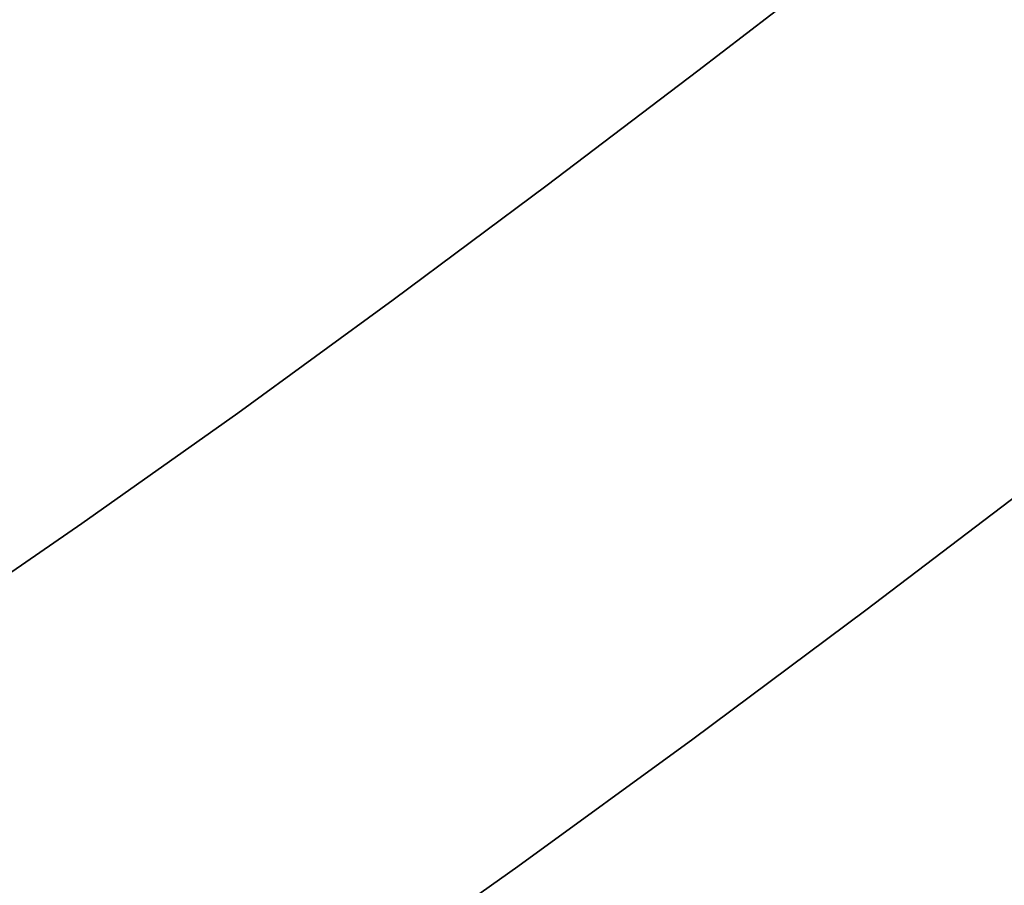
# Model space of a CAD drawing. Extents: x -323 to 327, y -288 to 362.
# Drawn here: x 65 to 88, y -72 to -51 of the extents above; entities that cross this region are included whole.
import ezdxf

# ---------------------------------------------------------------- set-up
doc = ezdxf.new("R2010")
doc.units = 0
doc.layers.add('BAUMSCHEIBEN', color=4, linetype='CONTINUOUS')

msp = doc.modelspace()

# ---------------------------------------------------------------- linework, layer by layer
at = {"layer": 'BAUMSCHEIBEN', "color": 0}
for points in [[(62.367136, -65.72158, 400.669334), (66.110133, -63.148936, 400.669334), (69.884333, -60.470289, 400.669334), (73.653689, -57.72379, 400.669334), (77.382156, -54.947593, 400.669334), (81.033689, -52.179849, 400.669334), (84.57224, -49.45871, 400.669334)], [(84.57224, -49.45871, 300.669334), (81.033689, -52.179849, 300.669334), (77.382156, -54.947593, 300.669334), (73.653689, -57.72379, 300.669334), (69.884333, -60.470289, 300.669334), (66.110133, -63.148936, 300.669334), (62.367136, -65.72158, 300.669334)], [(72.425719, -74.472242, 400.669334), (76.671694, -71.458765, 400.669334), (80.91222, -68.368954, 400.669334), (85.106745, -65.245733, 400.669334), (89.214719, -62.13202, 400.669334), (93.195589, -59.070739, 400.669334), (96.015474, -56.877424, 400.669334), (95.74978, -56.667581, 400.669334), (94.958042, -56.020138, 400.669334), (94.004276, -55.184641, 400.669334), (92.910114, -54.182998, 400.669334), (91.697191, -53.037112, 400.669334), (90.387142, -51.768889, 400.669334), (89.0016, -50.400234, 400.669334)], [(89.0016, -50.400234, 300.669334), (90.387142, -51.768889, 300.669334), (91.697191, -53.037112, 300.669334), (92.910114, -54.182998, 300.669334), (94.004276, -55.184641, 300.669334), (94.958042, -56.020138, 300.669334), (95.74978, -56.667581, 300.669334), (96.015474, -56.877424, 300.669334), (93.195589, -59.070739, 300.669334), (89.214719, -62.13202, 300.669334), (85.106745, -65.245733, 300.669334), (80.91222, -68.368954, 300.669334), (76.671694, -71.458765, 300.669334), (72.425719, -74.472242, 300.669334)]]:
    msp.add_polyline3d(points, dxfattribs=at)
for points in [[(84.57224, -49.45871, 300.669334), (84.57224, -49.45871, 400.669334), (81.033689, -52.179849, 400.669334), (81.033689, -52.179849, 300.669334)], [(81.033689, -52.179849, 300.669334), (81.033689, -52.179849, 400.669334), (77.382156, -54.947593, 400.669334), (77.382156, -54.947593, 300.669334)], [(77.382156, -54.947593, 300.669334), (77.382156, -54.947593, 400.669334), (73.653689, -57.72379, 400.669334), (73.653689, -57.72379, 300.669334)], [(73.653689, -57.72379, 300.669334), (73.653689, -57.72379, 400.669334), (69.884333, -60.470289, 400.669334), (69.884333, -60.470289, 300.669334)], [(69.884333, -60.470289, 300.669334), (69.884333, -60.470289, 400.669334), (66.110133, -63.148936, 400.669334), (66.110133, -63.148936, 300.669334)], [(89.214719, -62.13202, 300.669334), (89.214719, -62.13202, 400.669334), (85.106745, -65.245733, 400.669334), (85.106745, -65.245733, 300.669334)], [(66.110133, -63.148936, 300.669334), (66.110133, -63.148936, 400.669334), (62.367136, -65.72158, 400.669334), (62.367136, -65.72158, 300.669334)], [(85.106745, -65.245733, 300.669334), (85.106745, -65.245733, 400.669334), (80.91222, -68.368954, 400.669334), (80.91222, -68.368954, 300.669334)], [(80.91222, -68.368954, 300.669334), (80.91222, -68.368954, 400.669334), (76.671694, -71.458765, 400.669334), (76.671694, -71.458765, 300.669334)], [(76.671694, -71.458765, 300.669334), (76.671694, -71.458765, 400.669334), (72.425719, -74.472242, 400.669334), (72.425719, -74.472242, 300.669334)]]:
    msp.add_polyline3d(points, close=True, dxfattribs=at)

doc.saveas('drawing.dxf')
